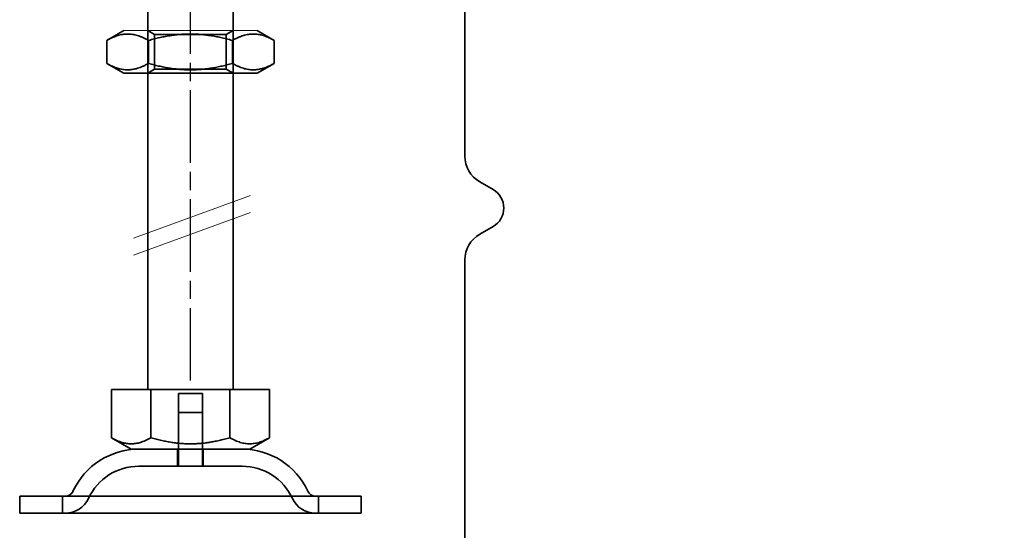
# Model space of a CAD drawing. Units: millimetres. Extents: x 79 to 439, y 77 to 591.
# Drawn here: x 83 to 198, y 471 to 531 of the extents above; entities that cross this region are included whole.
import ezdxf

# ---------------------------------------------------------------- set-up
doc = ezdxf.new("R2010")
doc.units = ezdxf.units.MM
doc.header["$LTSCALE"] = 1.5
doc.linetypes.add('CHAIN', pattern=[0.3543, 0.2362, -0.0295, 0.0591, -0.0295])
doc.linetypes.add('STRICHPUNKT', pattern=[1, 0.5, -0.25, 0, -0.25])
doc.layers.add('Kóta (ISO)', color=5, linetype='Continuous', lineweight=9, true_color=0x0000ff)
doc.layers.add('MITTE', color=1, linetype='STRICHPUNKT')
doc.layers.add('Obrys', color=7, linetype='Continuous', lineweight=18)
doc.layers.add('Viditelná (ISO)', color=7, linetype='Continuous', lineweight=35)
doc.styles.add('Text poznámky (ISO)', font='tahoma.ttf')
doc.dimstyles.new('Výchozí (ISO)', dxfattribs={"dimscale": 1.5, "dimtxt": 3.5, "dimasz": 2.5, "dimexe": 1, "dimexo": 0, "dimgap": 0.762, "dimtad": 1, "dimrnd": 1e-08, "dimtxsty": 'Text poznámky (ISO)', "dimcen": 0.09, "dimdle": 10, "dimclrd": 256, "dimclre": 256, "dimclrt": 256, "dimazin": 2, "dimtfac": 1.001486, "dimtmove": 0, "dimatfit": 3, "dimfxl": 1, "dimtolj": 1, "dimlwd": -1, "dimlwe": -1, "dimarcsym": 0})

# ---------------------------------------------------------------- blocks, each defined once
blk = doc.blocks.new('A$C27E401D9')
at = {"layer": 'MITTE', "linetype": 'CHAIN', "ltscale": 23.990969}
blk.add_line((20, 15.52), (20, 90.02), dxfattribs=at)
at = {"layer": 'Obrys'}
for p, q in [((12.2, 56.5), (27.8, 56.5)), ((13.34, 32.19), (27.02, 37.21)), ((13.34, 30.19), (27.02, 35.22))]:
    blk.add_line(p, q, dxfattribs=at)
at = {"layer": 'Viditelná (ISO)', "ltscale": 4.761642}
for p, q in [((15, 51.5), (15, 66.5)), ((25, 51.5), (25, 66.5))]:
    blk.add_line(p, q, dxfattribs=at)
at = {"layer": 'Viditelná (ISO)'}
for p, q in [((12.2, 56.5), (10.19, 55.34)), ((27.8, 56.5), (29.81, 55.34)), ((10.19, 52.66), (10.19, 55.34)), ((15.09, 52.66), (15.09, 55.34)), ((24.91, 52.66), (24.91, 55.34)), ((29.81, 52.66), (29.81, 55.34)), ((12.2, 51.5), (10.19, 52.66)), ((27.8, 51.5), (29.81, 52.66)), ((12.2, 51.5), (27.8, 51.5)), ((15, 14.5), (15, 51.5)), ((25, 14.5), (25, 51.5)), ((10.75, 14.5), (15.37, 14.5)), ((10.75, 14.5), (10.75, 8.84)), ((15.37, 14.5), (24.62, 14.5)), ((15.37, 14.5), (15.37, 8.84)), ((24.62, 14.5), (24.62, 8.84)), ((24.62, 14.5), (29.25, 14.5)), ((29.25, 14.5), (29.25, 8.84)), ((13.06, 7.5), (10.75, 8.84)), ((26.94, 7.5), (29.25, 8.84)), ((13.06, 7.5), (26.94, 7.5)), ((0, 2), (40, 2)), ((0, 2), (0, 0)), ((40, 2), (40, 0)), ((0, 0), (40, 0))]:
    blk.add_line(p, q, dxfattribs=at)
at = {"layer": 'Viditelná (ISO)', "ltscale": 0.297509}
for p, q in [((15.81, 56.03), (15, 56.5)), ((24.19, 56.03), (25, 56.5)), ((15.81, 51.97), (15, 51.5)), ((24.19, 51.97), (25, 51.5))]:
    blk.add_line(p, q, dxfattribs=at)
at = {"layer": 'Viditelná (ISO)', "ltscale": 4.176579}
for p, q in [((15.81, 56.03), (24.19, 56.03)), ((24.19, 51.97), (15.81, 51.97))]:
    blk.add_line(p, q, dxfattribs=at)
at = {"layer": 'Viditelná (ISO)', "ltscale": 1.289538}
for p, q in [((15.81, 51.97), (15.81, 56.03)), ((24.19, 51.97), (24.19, 56.03))]:
    blk.add_line(p, q, dxfattribs=at)
at = {"layer": 'Viditelná (ISO)', "ltscale": 1.396116}
for p, q in [((18.6, 14), (21.4, 14)), ((18.6, 11.8), (21.4, 11.8))]:
    blk.add_line(p, q, dxfattribs=at)
at = {"layer": 'Viditelná (ISO)', "ltscale": 2.063321}
for p, q in [((18.6, 7.5), (18.6, 14)), ((21.4, 7.5), (21.4, 14))]:
    blk.add_line(p, q, dxfattribs=at)
at = {"layer": 'Viditelná (ISO)', "ltscale": 1.999831}
for p, q in [((18.6, 5.5), (18.6, 11.8)), ((21.4, 5.5), (21.4, 11.8))]:
    blk.add_line(p, q, dxfattribs=at)
at = {"layer": 'Viditelná (ISO)', "ltscale": 0.634799}
for p, q in [((18.5, 7.5), (18.5, 5.5)), ((21.5, 7.5), (21.5, 5.5)), ((5, 0), (5, 2)), ((35, 0), (35, 2))]:
    blk.add_line(p, q, dxfattribs=at)
at = {"layer": 'Viditelná (ISO)', "ltscale": 6.030567}
blk.add_line((26.05, 5.5), (13.95, 5.5), dxfattribs=at)
at = {"layer": 'Viditelná (ISO)'}
for centre, radius, start, end in [((13.95, -1), 8.5, 90, 155.0989), ((26.05, -1), 8.5, 24.9011, 90), ((5.34, 3), 1, 270, 335.0989), ((34.66, 3), 1, 204.9011, 270)]:
    blk.add_arc(centre, radius, start, end, dxfattribs=at)
at = {"layer": 'Viditelná (ISO)', "ltscale": 2.34434}
for centre, start, end in [((13.95, -1), 90, 155.0989), ((26.05, -1), 24.9011, 90)]:
    blk.add_arc(centre, 6.5, start, end, dxfattribs=at)
at = {"layer": 'Viditelná (ISO)', "ltscale": 1.081949}
for centre, start, end in [((5.34, 3), 270, 335.0989), ((34.66, 3), 204.9011, 270)]:
    blk.add_arc(centre, 3, start, end, dxfattribs=at)
at = {"layer": 'Viditelná (ISO)'}
for points, weights in [([(15.09, 55.34), (12.64, 56.75), (10.19, 55.34)], [1, 1.15470053838, 1]), ([(24.91, 55.34), (20, 56.75), (15.09, 55.34)], [1, 1.15470053838, 1]), ([(29.81, 55.34), (27.36, 56.75), (24.91, 55.34)], [1, 1.15470053838, 1]), ([(10.19, 52.66), (12.64, 51.25), (15.09, 52.66)], [1, 1.15470053838, 1]), ([(15.09, 52.66), (20, 51.25), (24.91, 52.66)], [1, 1.15470053838, 1]), ([(24.91, 52.66), (27.36, 51.25), (29.81, 52.66)], [1, 1.15470053838, 1]), ([(10.75, 8.84), (13.06, 7.5), (15.37, 8.84)], [1.16127596677, 1.34092598403, 1.16127596677]), ([(15.37, 8.84), (20, 7.5), (24.62, 8.84)], [1.16127596677, 1.34092598403, 1.16127596677]), ([(24.62, 8.84), (26.94, 7.5), (29.25, 8.84)], [1.16127596677, 1.34092598403, 1.16127596677])]:
    blk.add_rational_spline(points, weights, degree=2, dxfattribs=at)
blk = doc.blocks.new('A$C4B282B36')
blk.add_blockref('A$C27E401D9', (0, 0))
blk = doc.blocks.new('*D46')
at = {"layer": 'Defpoints', "color": 0}
for p in [(291.8, 515.22), (134.8, 420.63), (134.8, 392.41)]:
    blk.add_point(p, dxfattribs=at)
at = {"layer": 'Kóta (ISO)'}
for p, q in [((291.8, 515.22), (291.8, 390.91)), ((134.8, 420.63), (134.8, 390.91)), ((288.05, 392.41), (138.55, 392.41))]:
    blk.add_line(p, q, dxfattribs=at)
for points in [[(138.55, 393.03), (138.55, 391.78), (134.8, 392.41)], [(288.05, 393.03), (288.05, 391.78), (291.8, 392.41)]]:
    blk.add_solid(points, dxfattribs=at)
at = {"layer": 'Kóta (ISO)', "insert": (213.3, 396.24), "char_height": 5.25, "attachment_point": 5, "style": 'Text poznámky (ISO)'}
blk.add_mtext('\\A1;157', dxfattribs=at)

msp = doc.modelspace()

# ---------------------------------------------------------------- linework, layer by layer
at = {"layer": 'Viditelná (ISO)'}
for p, q in [((134.799, 515.223), (134.799, 538.126)), ((138.109, 511.291), (136.549, 512.192)), ((138.109, 506.961), (136.549, 506.06)), ((134.799, 420.626), (134.799, 503.029))]:
    msp.add_line(p, q, dxfattribs=at)
for centre, radius, start, end in [((138.299, 515.223), 3.5, 180, 240), ((136.859, 509.126), 2.5, 300, 60), ((138.299, 503.029), 3.5, 120, 180)]:
    msp.add_arc(centre, radius, start, end, dxfattribs=at)

# ---------------------------------------------------------------- block references
msp.add_blockref('A$C4B282B36', (82.658, 473.402), dxfattribs=at)

# ---------------------------------------------------------------- dimensions: what is measured, and where the dimension line sits
at = {"layer": 'Kóta (ISO)'}
dim = msp.add_linear_dim(base=(134.799, 392.407), p1=(291.799, 515.223), p2=(134.799, 420.626), angle=0, dimstyle='Výchozí (ISO)', override={"dimtofl": 0, "dimatfit": 1}, dxfattribs=at)
dim.commit()
dim.dimension.update_dxf_attribs({"geometry": '*D46', "text_midpoint": (213.299, 396.239)})

doc.saveas('drawing.dxf')
